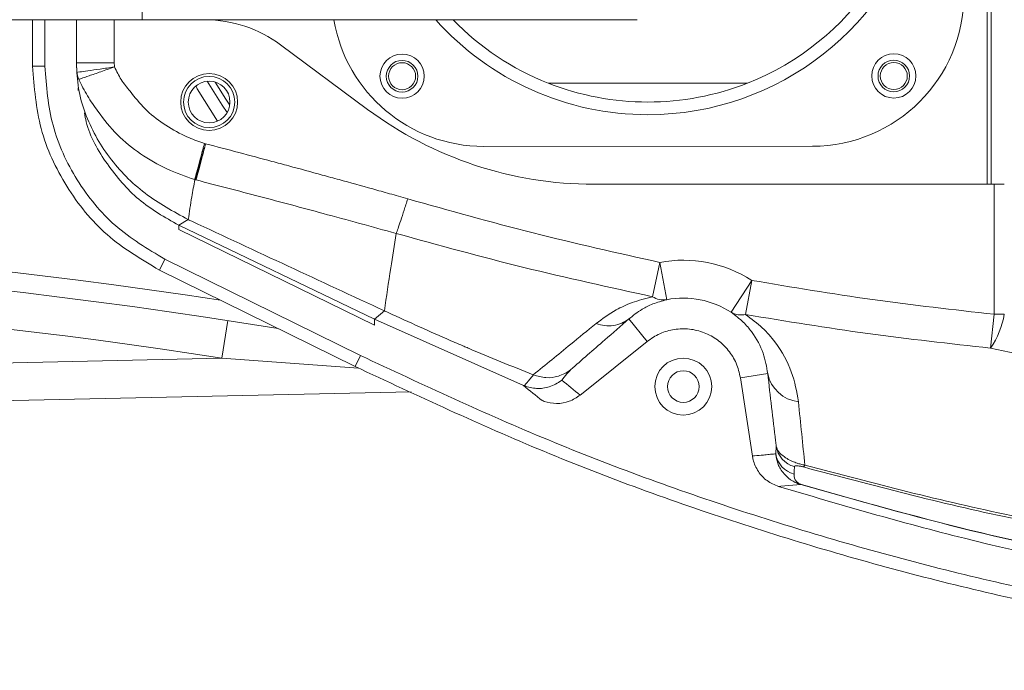
# Model space of a CAD drawing. Units: millimetres. Extents: x 1637 to 2443, y 551 to 1123.
# Drawn here: x 1905 to 1931, y 976 to 994 of the extents above; entities that cross this region are included whole.
import ezdxf

# ---------------------------------------------------------------- set-up
doc = ezdxf.new("R2010")
doc.units = ezdxf.units.MM

msp = doc.modelspace()

# ---------------------------------------------------------------- linework, layer by layer
at = {"color": 8, "linetype": 'Continuous', "lineweight": 5}
for p, q in [((1930.049708, 989.218498), (1930.049708, 1007.885165)), ((1930.157276, 989.218498), (1930.157276, 1007.885165)), ((1907.771168, 1003.551831), (1907.771168, 993.551831)), ((1913.478158, 984.373007), (1909.874637, 984.637361))]:
    msp.add_line(p, q, dxfattribs=at)
at = {"color": 7, "linetype": 'Continuous', "lineweight": 5}
for p, q in [((1904.104501, 993.551831), (1907.771168, 993.551831)), ((1904.881541, 992.329597), (1904.881541, 993.551831)), ((1905.204498, 993.551831), (1905.204499, 992.32961)), ((1905.204498, 993.551831), (1905.204499, 992.32961)), ((1906.037765, 992.415524), (1906.037782, 993.551831)), ((1906.037834, 993.551831), (1906.037782, 993.551831)), ((1906.037834, 992.420592), (1906.037834, 993.551831)), ((1907.037834, 993.551831), (1907.037834, 992.421334)), ((1907.771168, 993.551831), (1920.818907, 993.551831)), ((1911.422958, 992.894311), (1913.715796, 991.191059)), ((1905.204494, 992.32961), (1904.881533, 992.32961)), ((1905.204494, 992.32961), (1904.881533, 992.32961)), ((1906.052798, 992.16738), (1906.037852, 992.420592)), ((1906.052798, 992.16738), (1906.037852, 992.420592)), ((1906.08281, 991.756968), (1906.082814, 991.692961)), ((1906.08281, 991.756968), (1906.082814, 991.692961)), ((1909.221952, 991.729384), (1909.194899, 991.801014)), ((1909.221952, 991.729384), (1909.761167, 990.882549)), ((1923.734456, 991.885165), (1918.474545, 991.885165)), ((1909.414893, 990.295235), (1909.445953, 990.286606)), ((1909.414893, 990.295235), (1909.445953, 990.286606)), ((1925.442161, 990.220749), (1916.775495, 990.216249)), ((1919.679036, 989.218498), (1930.234224, 989.218498)), ((1930.234224, 985.792709), (1930.234224, 989.218498)), ((1930.234224, 989.218498), (1930.50307, 989.218498)), ((1908.735906, 988.136927), (1908.987855, 988.28581)), ((1913.901178, 985.661266), (1908.735906, 988.136927)), ((1913.901178, 985.661266), (1908.735906, 988.136927)), ((1908.736346, 988.029182), (1908.735909, 988.136933)), ((1908.736346, 988.029182), (1908.735909, 988.136933)), ((1913.901174, 985.503633), (1908.736346, 988.029181)), ((1913.901174, 985.503633), (1908.736346, 988.029181)), ((1908.224961, 986.95619), (1908.367615, 987.245952)), ((1908.224961, 986.95619), (1908.367615, 987.245952)), ((1908.367621, 987.245964), (1913.533012, 984.702223)), ((1908.367621, 987.245964), (1913.533012, 984.702223)), ((1921.225926, 986.253453), (1921.416999, 987.157811)), ((1921.416999, 987.157811), (1921.603351, 986.175483)), ((1913.390348, 984.412481), (1908.224977, 986.956221)), ((1923.843569, 986.684266), (1923.301554, 985.844079)), ((1923.843569, 986.684266), (1923.682347, 985.784661)), ((1913.901178, 985.661266), (1914.159468, 985.880409)), ((1913.901178, 985.661266), (1914.159468, 985.880409)), ((1930.143295, 984.900462), (1930.234224, 985.792709)), ((1930.50307, 985.792709), (1930.234224, 985.792709)), ((1909.874637, 984.637361), (1910.02783, 985.625558)), ((1917.825491, 983.910227), (1913.901174, 985.661257)), ((1913.901174, 985.661257), (1913.901174, 985.503634)), ((1917.825491, 983.910227), (1913.901174, 985.661257)), ((1913.901174, 985.661257), (1913.901174, 985.503634)), ((1920.606621, 985.668404), (1920.606621, 985.668404)), ((1921.084385, 985.073144), (1920.606621, 985.668404)), ((1920.606621, 985.668404), (1920.606621, 985.668404)), ((1921.084385, 985.073144), (1920.606621, 985.668404)), ((1921.084385, 985.073144), (1919.401168, 983.722227)), ((1921.084385, 985.073144), (1919.401168, 983.722227)), ((1913.533013, 984.702224), (1913.390354, 984.412482)), ((1913.533013, 984.702224), (1913.390354, 984.412482)), ((1857.703357, 983.477713), (1909.874637, 984.637361)), ((1918.090237, 984.190782), (1918.082367, 984.193989)), ((1918.090237, 984.190782), (1918.082367, 984.193989)), ((1923.54338, 984.116886), (1924.264942, 984.227944)), ((1917.825611, 983.910226), (1917.843479, 983.90305)), ((1917.825611, 983.910226), (1917.843479, 983.90305)), ((1923.860955, 982.053531), (1923.54338, 984.116886)), ((1914.868137, 983.748108), (1846.23413, 982.222531)), ((1919.401168, 983.722227), (1919.32325, 983.659691)), ((1924.478548, 982.113896), (1924.48805, 982.313086)), ((1924.478548, 982.113896), (1924.48805, 982.313086))]:
    msp.add_line(p, q, dxfattribs=at)
at = {"color": 7, "linetype": 'Continuous', "lineweight": 5, "flags": 128}
for points in [[(1910.011866, 991.10625), (1909.879795, 991.302635), (1909.489069, 991.932998)], [(1909.694512, 991.912376), (1909.97688, 991.45856), (1910.081309, 991.300696)], [(1917.843479, 983.90305), (1917.965622, 984.045422), (1917.985879, 984.069044), (1918.057102, 984.15212), (1918.090237, 984.190782)], [(1917.843479, 983.90305), (1917.965622, 984.045422), (1917.985879, 984.069044), (1918.057102, 984.15212), (1918.090237, 984.190782)], [(1919.069126, 984.330251), (1919.043863, 984.300737), (1918.97272, 984.217628), (1918.901554, 984.134501), (1918.833074, 984.054518)], [(1919.069126, 984.330251), (1919.043863, 984.300737), (1918.97272, 984.217628), (1918.901554, 984.134501), (1918.833074, 984.054518)], [(1924.969485, 981.774352), (1924.96467, 981.657905), (1924.961248, 981.574837)], [(1924.969485, 981.774352), (1924.96467, 981.657905), (1924.961248, 981.574837)], [(1925.136867, 981.303284), (1924.610415, 981.256544), (1924.54903, 981.251831)], [(1925.136867, 981.303284), (1924.610415, 981.256544), (1924.54903, 981.251831)]]:
    msp.add_lwpolyline(points, dxfattribs=at)
at = {"color": 7, "linetype": 'Continuous', "lineweight": 5}
for centre, radius in [((1914.626055, 992.066654), 0.583333), ((1914.626055, 992.066654), 0.416667), ((1927.589678, 992.073386), 0.583333), ((1927.589678, 992.073386), 0.416667), ((1914.626055, 992.066654), 0.355667), ((1927.589678, 992.073386), 0.355667), ((1909.537834, 991.385165), 0.75), ((1909.537834, 991.385165), 0.675), ((1909.537834, 991.385165), 0.55), ((1922.037834, 983.885165), 0.75), ((1922.037834, 983.885165), 0.416667)]:
    msp.add_circle(centre, radius, dxfattribs=at)
for centre, radius, start, end in [((1921.104501, 998.551831), 7.5, 270.0297521, 138.1896851), ((1921.104501, 998.551831), 7.166667, 291.5289044, 68.4710956), ((1925.440084, 994.220749), 4, 270.0297521, 0.0297521), ((1909.435211, 990.218498), 3.333333, 53.3929252, 90), ((1916.773418, 994.216248), 4, 189.5613896, 270.0297521), ((1921.104501, 998.551831), 7.5, 221.8103149, 270.0297521), ((1921.104501, 998.551831), 7.166667, 224.2407188, 248.4710956), ((1921.104501, 998.551831), 7.166667, 248.4710956, 291.5289044), ((1919.679036, 999.218498), 10, 233.3929252, 270), ((1887.048945, 837.396104), 150, 80.67337413, 104.33327827), ((1922.037834, 983.885165), 3.331013, 57.1734362, 100.7416178), ((1887.048945, 837.396104), 149, 81.18801406, 101.35867466), ((1921.520798, 986.728348), 0.558994, 238.1630004, 278.4925939), ((1922.037834, 983.885165), 2.331166, 57.1734362, 100.7416178), ((1923.568223, 986.303179), 0.530928, 239.8497281, 282.4126931), ((1928.206871, 986.199931), 2.332029, 326.1357628, 349.9433584), ((1925.173447, 984.407279), 0.926036, 191.1663904, 263.818663), ((1867.380918, 920.821942), 80.776236, 50.90815497, 51.35453194), ((1867.380918, 920.821942), 80.776236, 50.90815497, 51.35453194), ((1868.453495, 921.006764), 80.703911, 50.92583908, 51.37269222), ((1868.453495, 921.006764), 80.703911, 50.92583907, 51.37269222), ((1925.135861, 982.21684), 0.665325, 188.900954, 254.7846715), ((1925.145376, 982.416018), 0.665337, 188.8997707, 254.6708711), ((1925.143403, 981.860205), 0.11358, 303.2044443, 335.2248711), ((1925.156375, 981.373937), 0.073297, 254.56416, 268.948281)]:
    msp.add_arc(centre, radius, start, end, dxfattribs=at)
at = {"color": 8, "linetype": 'Continuous', "lineweight": 5}
msp.add_arc((1887.048945, 837.396104), 150.5, 81.28932635, 104.33327827, dxfattribs=at)
at = {"color": 7, "linetype": 'Continuous', "lineweight": 5}
for points in [[(1904.881533, 992.329607), (1904.926256, 991.773572), (1905.015703, 990.661502), (1905.72756, 989.129142), (1906.78776, 987.813528), (1907.745894, 987.24197), (1908.224961, 986.95619)], [(1904.881533, 992.329607), (1904.926256, 991.773572), (1905.015703, 990.661502), (1905.72756, 989.129142), (1906.78776, 987.813528), (1907.745894, 987.24197), (1908.224961, 986.95619)], [(1906.037834, 992.420592), (1906.052867, 992.420654), (1906.082931, 992.420777), (1906.314186, 992.420963), (1906.644737, 992.421148), (1906.906813, 992.421272), (1907.037852, 992.421334)], [(1906.037834, 992.420592), (1906.052867, 992.420654), (1906.082931, 992.420777), (1906.314186, 992.420963), (1906.644737, 992.421148), (1906.906813, 992.421272), (1907.037852, 992.421334)], [(1923.54338, 984.116886), (1923.513172, 984.24673), (1923.452757, 984.506417), (1923.238224, 984.849372), (1922.949229, 985.127781), (1922.59624, 985.321092), (1922.20539, 985.417046), (1921.80423, 985.407026), (1921.414363, 985.299111), (1921.194377, 985.148467), (1921.084385, 985.073144)], [(1923.54338, 984.116886), (1923.513172, 984.24673), (1923.452757, 984.506417), (1923.238224, 984.849372), (1922.949229, 985.127781), (1922.59624, 985.321092), (1922.20539, 985.417046), (1921.80423, 985.407026), (1921.414363, 985.299111), (1921.194377, 985.148467), (1921.084385, 985.073144)], [(1913.533013, 984.702224), (1915.17251, 983.935724), (1918.451504, 982.402724), (1923.55913, 980.547807), (1928.773569, 979.030507), (1934.084446, 977.889449), (1939.461541, 977.121745), (1944.87931, 976.734056), (1950.311377, 976.725278), (1955.728818, 977.10463), (1961.113319, 977.836557), (1964.642479, 978.640868), (1966.40706, 979.043024)], [(1913.533013, 984.702224), (1915.17251, 983.935724), (1918.451504, 982.402724), (1923.55913, 980.547807), (1928.773569, 979.030507), (1934.084446, 977.889449), (1939.461541, 977.121745), (1944.87931, 976.734056), (1950.311377, 976.725278), (1955.728818, 977.10463), (1961.113319, 977.836557), (1964.642479, 978.640868), (1966.40706, 979.043024)], [(1913.390354, 984.412482), (1915.036698, 983.642782), (1918.329384, 982.103381), (1923.45834, 980.24072), (1928.694554, 978.717085), (1934.027608, 977.571264), (1939.427157, 976.800355), (1944.867549, 976.411048), (1950.322299, 976.402235), (1955.762362, 976.783171), (1961.169347, 977.518154), (1964.713245, 978.325825), (1966.485194, 978.72966)], [(1913.390354, 984.412482), (1915.036698, 983.642782), (1918.329384, 982.103381), (1923.45834, 980.24072), (1928.694554, 978.717085), (1934.027608, 977.571264), (1939.427157, 976.800355), (1944.867549, 976.411048), (1950.322299, 976.402235), (1955.762362, 976.783171), (1961.169347, 977.518154), (1964.713245, 978.325825), (1966.485194, 978.72966)]]:
    msp.add_open_spline(points, degree=3, dxfattribs=at)
for points, knots in [([(1905.204494, 992.32961), (1905.246806, 991.80356), (1905.33143, 990.75146), (1906.004896, 989.301734), (1907.00792, 988.057063), (1907.914383, 987.516322), (1908.367615, 987.245952)], [0, 0, 0, 0, 0.249999998, 0.499999997, 0.749999998, 1, 1, 1, 1]), ([(1905.204494, 992.32961), (1905.246806, 991.80356), (1905.33143, 990.75146), (1906.004896, 989.301734), (1907.00792, 988.057063), (1907.914383, 987.516322), (1908.367615, 987.245952)], [0, 0, 0, 0, 0.249999998, 0.499999997, 0.749999998, 1, 1, 1, 1]), ([(1906.037835, 992.410455), (1906.049413, 992.187464), (1906.072569, 991.741493), (1906.313089, 990.878227), (1906.862552, 989.8949), (1907.81191, 988.928725), (1908.595801, 988.500155), (1908.987854, 988.285811)], [0, 0, 0, 0, 0.125159211, 0.250312582, 0.499977725, 0.749920627, 1, 1, 1, 1]), ([(1906.037835, 992.410455), (1906.049413, 992.187464), (1906.072569, 991.741493), (1906.313089, 990.878227), (1906.862552, 989.8949), (1907.81191, 988.928725), (1908.595801, 988.500155), (1908.987854, 988.285811)], [0, 0, 0, 0, 0.125159211, 0.250312582, 0.499977725, 0.749920627, 1, 1, 1, 1]), ([(1906.052798, 992.16738), (1906.067888, 992.169563), (1906.098013, 992.173923), (1906.327139, 992.207077), (1906.653881, 992.254357), (1906.912918, 992.29184), (1907.042492, 992.310589)], [0, 0, 0, 0, 0.250555895, 0.500224691, 0.750004292, 1, 1, 1, 1]), ([(1906.052798, 992.16738), (1906.067888, 992.169563), (1906.098013, 992.173923), (1906.327139, 992.207077), (1906.653881, 992.254357), (1906.912918, 992.29184), (1907.042492, 992.310589)], [0, 0, 0, 0, 0.250555895, 0.500224691, 0.750004292, 1, 1, 1, 1]), ([(1906.098414, 991.980818), (1906.113354, 991.986037), (1906.143182, 991.996456), (1906.361989, 992.072887), (1906.673021, 992.181532), (1906.919301, 992.267558), (1907.042492, 992.310589)], [0, 0, 0, 0, 0.250551802, 0.500224518, 0.750007663, 1, 1, 1, 1]), ([(1906.098414, 991.980818), (1906.113354, 991.986037), (1906.143182, 991.996456), (1906.361989, 992.072887), (1906.673021, 992.181532), (1906.919301, 992.267558), (1907.042492, 992.310589)], [0, 0, 0, 0, 0.250551802, 0.500224518, 0.750007663, 1, 1, 1, 1]), ([(1907.037852, 992.421334), (1907.037841, 992.400418), (1907.037821, 992.363431), (1907.041077, 992.326595), (1907.042492, 992.310589)], [0, 0, 0, 0, 0.565507552, 1, 1, 1, 1]), ([(1907.037852, 992.421334), (1907.037841, 992.400418), (1907.037821, 992.363431), (1907.041077, 992.326595), (1907.042492, 992.310589)], [0, 0, 0, 0, 0.565507552, 1, 1, 1, 1]), ([(1907.042492, 992.310589), (1907.098082, 992.197311), (1907.210242, 991.968756), (1907.50116, 991.612966), (1907.831656, 991.188295), (1908.329561, 990.796105), (1908.832609, 990.514171), (1909.207033, 990.35932), (1909.383266, 990.304986), (1909.414893, 990.295235)], [0, 0, 0, 0, 0.117906341, 0.237891848, 0.429377093, 0.621174754, 0.827069865, 0.968965542, 1, 1, 1, 1]), ([(1907.042492, 992.310589), (1907.098082, 992.197311), (1907.210242, 991.968756), (1907.50116, 991.612966), (1907.831656, 991.188295), (1908.329561, 990.796105), (1908.832609, 990.514171), (1909.207033, 990.35932), (1909.383266, 990.304986), (1909.414893, 990.295235)], [0, 0, 0, 0, 0.117906341, 0.237891848, 0.429377093, 0.621174754, 0.827069865, 0.968965542, 1, 1, 1, 1]), ([(1906.098414, 991.980818), (1906.088553, 992.011355), (1906.068832, 992.072423), (1906.058142, 992.13573), (1906.052798, 992.16738)], [0, 0, 0, 0, 0.500058076, 1, 1, 1, 1]), ([(1906.098414, 991.980818), (1906.088553, 992.011355), (1906.068832, 992.072423), (1906.058142, 992.13573), (1906.052798, 992.16738)], [0, 0, 0, 0, 0.500058076, 1, 1, 1, 1]), ([(1909.157731, 989.341135), (1908.910203, 989.427125), (1908.408346, 989.60147), (1907.721671, 990.003639), (1907.094862, 990.507892), (1906.659114, 991.052623), (1906.323296, 991.545745), (1906.173504, 991.835544), (1906.098414, 991.980818)], [0, 0, 0, 0, 0.188439182, 0.38205642, 0.570304674, 0.7649472, 0.882170087, 1, 1, 1, 1]), ([(1909.157731, 989.341135), (1908.910203, 989.427125), (1908.408346, 989.60147), (1907.721671, 990.003639), (1907.094862, 990.507892), (1906.659114, 991.052623), (1906.323296, 991.545745), (1906.173504, 991.835544), (1906.098414, 991.980818)], [0, 0, 0, 0, 0.188439182, 0.38205642, 0.570304674, 0.7649472, 0.882170087, 1, 1, 1, 1]), ([(1908.735906, 988.136927), (1908.370222, 988.346318), (1907.641655, 988.763497), (1906.829634, 989.728224), (1906.353625, 990.532629), (1906.264019, 991.019177), (1906.249726, 991.09678)], [0, 0, 0, 0, 0.315672499, 0.628927738, 0.940814312, 1, 1, 1, 1]), ([(1908.735906, 988.136927), (1908.370222, 988.346318), (1907.641655, 988.763497), (1906.829634, 989.728224), (1906.353625, 990.532629), (1906.264019, 991.019177), (1906.249726, 991.09678)], [0, 0, 0, 0, 0.315672497, 0.628927735, 0.940814308, 1, 1, 1, 1]), ([(1909.157731, 989.341135), (1909.165625, 989.370421), (1909.181406, 989.428973), (1909.24254, 989.655786), (1909.322726, 989.953287), (1909.384169, 990.181248), (1909.414893, 990.295235)], [0, 0, 0, 0, 0.250117138, 0.50005139, 0.750010383, 1, 1, 1, 1]), ([(1909.157731, 989.341135), (1909.165625, 989.370421), (1909.181406, 989.428973), (1909.24254, 989.655786), (1909.322726, 989.953287), (1909.384169, 990.181248), (1909.414893, 990.295235)], [0, 0, 0, 0, 0.250117138, 0.50005139, 0.750010383, 1, 1, 1, 1]), ([(1909.162863, 989.339908), (1909.167783, 989.358638), (1909.176597, 989.392196), (1909.207007, 989.50723), (1909.253264, 989.682304), (1909.324805, 989.953573), (1909.384898, 990.181479), (1909.414893, 990.295235)], [0, 0, 0, 0, 0.180595166, 0.323572099, 0.500733477, 0.750799609, 1, 1, 1, 1]), ([(1909.162863, 989.339908), (1909.167783, 989.358638), (1909.176597, 989.392196), (1909.207007, 989.50723), (1909.253264, 989.682304), (1909.324805, 989.953573), (1909.384898, 990.181479), (1909.414893, 990.295235)], [0, 0, 0, 0, 0.180595166, 0.323572099, 0.500733477, 0.750799609, 1, 1, 1, 1]), ([(1909.172458, 989.33737), (1909.180862, 989.36654), (1909.197665, 989.424858), (1909.262679, 989.650506), (1909.347945, 989.946444), (1909.413282, 990.173215), (1909.445953, 990.286606)], [0, 0, 0, 0, 0.250116068, 0.500051027, 0.750011271, 1, 1, 1, 1]), ([(1909.172458, 989.33737), (1909.180862, 989.36654), (1909.197665, 989.424858), (1909.262679, 989.650506), (1909.347945, 989.946444), (1909.413282, 990.173215), (1909.445953, 990.286606)], [0, 0, 0, 0, 0.250116068, 0.500051027, 0.750011271, 1, 1, 1, 1]), ([(1909.193967, 989.331578), (1909.201731, 989.361002), (1909.217252, 989.419829), (1909.277161, 989.646882), (1909.355697, 989.944535), (1909.415866, 990.172578), (1909.445953, 990.286606)], [0, 0, 0, 0, 0.250113351, 0.500049842, 0.750011033, 1, 1, 1, 1]), ([(1909.193967, 989.331578), (1909.201731, 989.361002), (1909.217252, 989.419829), (1909.277161, 989.646882), (1909.355697, 989.944535), (1909.415866, 990.172578), (1909.445953, 990.286606)], [0, 0, 0, 0, 0.250113351, 0.500049842, 0.750011033, 1, 1, 1, 1]), ([(1909.445953, 990.286606), (1910.028721, 990.132819), (1910.759438, 989.93999), (1911.784314, 989.662586), (1912.374822, 989.501628), (1913.112573, 989.299024), (1913.702385, 989.135529), (1914.305447, 988.966479), (1914.613549, 988.878993), (1914.774458, 988.833302)], [0, 0, 0, 0, 0.327371466, 0.410482051, 0.576703296, 0.659813878, 0.826035293, 0.909145905, 1, 1, 1, 1]), ([(1909.445953, 990.286606), (1910.028721, 990.132819), (1910.759438, 989.93999), (1911.784314, 989.662586), (1912.374822, 989.501628), (1913.112573, 989.299024), (1913.702385, 989.135529), (1914.305447, 988.966479), (1914.613549, 988.878993), (1914.774458, 988.833302)], [0, 0, 0, 0, 0.327371466, 0.410482051, 0.576703296, 0.659813878, 0.826035293, 0.909145905, 1, 1, 1, 1]), ([(1909.162907, 989.340052), (1909.134734, 989.188342), (1909.070164, 988.840639), (1909.017525, 988.485817), (1908.987854, 988.285811)], [0, 0, 0, 0, 0.436320165, 1, 1, 1, 1]), ([(1909.162907, 989.340052), (1909.134734, 989.188342), (1909.070164, 988.840639), (1909.017525, 988.485817), (1908.987854, 988.285811)], [0, 0, 0, 0, 0.4363201653, 1, 1, 1, 1]), ([(1909.193967, 989.331578), (1909.190368, 989.332506), (1909.183173, 989.334359), (1909.176028, 989.336367), (1909.172458, 989.33737)], [0, 0, 0, 0, 0.500261495, 1, 1, 1, 1]), ([(1909.193967, 989.331578), (1909.190368, 989.332506), (1909.183173, 989.334359), (1909.176028, 989.336367), (1909.172458, 989.33737)], [0, 0, 0, 0, 0.500261495, 1, 1, 1, 1]), ([(1914.470578, 987.921474), (1913.827885, 988.098211), (1912.628763, 988.427964), (1911.148309, 988.822504), (1910.031954, 989.115117), (1909.473298, 989.259424), (1909.193967, 989.331578)], [0, 0, 0, 0, 0.366086113, 0.683035631, 0.841516548, 1, 1, 1, 1]), ([(1914.470578, 987.921474), (1913.827885, 988.098211), (1912.628763, 988.427964), (1911.148309, 988.822504), (1910.031954, 989.115117), (1909.473298, 989.259424), (1909.193967, 989.331578)], [0, 0, 0, 0, 0.366086113, 0.683035631, 0.841516548, 1, 1, 1, 1]), ([(1914.470607, 987.921579), (1914.484759, 987.958771), (1914.51306, 988.033144), (1914.586744, 988.253185), (1914.675786, 988.526539), (1914.74157, 988.731058), (1914.774458, 988.833302)], [0, 0, 0, 0, 0.25011081, 0.500147901, 0.750111063, 1, 1, 1, 1]), ([(1914.470607, 987.921579), (1914.484759, 987.958771), (1914.51306, 988.033144), (1914.586744, 988.253185), (1914.675786, 988.526539), (1914.74157, 988.731058), (1914.774458, 988.833302)], [0, 0, 0, 0, 0.25011081, 0.500147901, 0.750111063, 1, 1, 1, 1]), ([(1914.774458, 988.833302), (1915.87336, 988.524369), (1918.072472, 987.906134), (1920.301715, 987.407351), (1921.416999, 987.157811)], [0, 0, 0, 0, 0.49970292, 1, 1, 1, 1]), ([(1914.774458, 988.833302), (1915.87336, 988.524369), (1918.072472, 987.906134), (1920.301715, 987.407351), (1921.416999, 987.157811)], [0, 0, 0, 0, 0.49970292, 1, 1, 1, 1]), ([(1908.987854, 988.285811), (1909.002781, 988.278851), (1909.032635, 988.264932), (1909.06249, 988.251014), (1909.077417, 988.244055)], [0, 0, 0, 0, 0.49999981, 1, 1, 1, 1]), ([(1908.987854, 988.285811), (1909.002781, 988.278851), (1909.032635, 988.264932), (1909.06249, 988.251014), (1909.077417, 988.244055)], [0, 0, 0, 0, 0.49999981, 1, 1, 1, 1]), ([(1909.077417, 988.244055), (1909.924504, 987.849497), (1911.61868, 987.060381), (1913.312535, 986.273728), (1914.159464, 985.880401)], [0, 0, 0, 0, 0.499999143, 1, 1, 1, 1]), ([(1909.077417, 988.244055), (1909.924504, 987.849497), (1911.61868, 987.060381), (1913.312535, 986.273728), (1914.159464, 985.880401)], [0, 0, 0, 0, 0.499999143, 1, 1, 1, 1]), ([(1914.470607, 987.921579), (1914.421065, 987.61837), (1914.310433, 986.941284), (1914.21317, 986.257807), (1914.159463, 985.880401)], [0, 0, 0, 0, 0.447813934, 1, 1, 1, 1]), ([(1914.470607, 987.921579), (1914.421065, 987.61837), (1914.310433, 986.941284), (1914.21317, 986.257807), (1914.159463, 985.880401)], [0, 0, 0, 0, 0.447813934, 1, 1, 1, 1]), ([(1921.225926, 986.253453), (1920.093351, 986.501268), (1917.826639, 986.997241), (1915.589798, 987.613322), (1914.470606, 987.921574)], [0, 0, 0, 0, 0.499654961, 1, 1, 1, 1]), ([(1921.225926, 986.253453), (1920.093351, 986.501268), (1917.826639, 986.997241), (1915.589798, 987.613322), (1914.470606, 987.921574)], [0, 0, 0, 0, 0.4996549609, 1, 1, 1, 1]), ([(1923.843569, 986.684266), (1924.903662, 986.505446), (1927.025409, 986.147543), (1929.164094, 985.911045), (1930.234224, 985.792709)], [0, 0, 0, 0, 0.499632191, 1, 1, 1, 1]), ([(1923.843569, 986.684266), (1924.903662, 986.505446), (1927.025409, 986.147543), (1929.164094, 985.911045), (1930.234224, 985.792709)], [0, 0, 0, 0, 0.499632191, 1, 1, 1, 1]), ([(1919.739498, 985.547761), (1919.905526, 985.670233), (1920.172782, 985.867377), (1920.669309, 986.108528), (1921.03907, 986.204802), (1921.225926, 986.253453)], [0, 0, 0, 0, 0.447912678, 0.721006752, 1, 1, 1, 1]), ([(1919.739498, 985.547761), (1919.905526, 985.670233), (1920.172782, 985.867377), (1920.669309, 986.108528), (1921.03907, 986.204802), (1921.225926, 986.253453)], [0, 0, 0, 0, 0.447912678, 0.721006752, 1, 1, 1, 1]), ([(1921.603351, 986.175483), (1921.475552, 986.139918), (1921.216984, 986.067961), (1920.888719, 985.894686), (1920.715345, 985.755616), (1920.606621, 985.668404)], [0, 0, 0, 0, 0.2670911359, 0.5403888681, 1, 1, 1, 1]), ([(1921.603351, 986.175483), (1921.475552, 986.139918), (1921.216984, 986.067961), (1920.888719, 985.894686), (1920.715345, 985.755616), (1920.606621, 985.668404)], [0, 0, 0, 0, 0.267091136, 0.540388868, 1, 1, 1, 1]), ([(1914.159464, 985.880401), (1914.706614, 985.630611), (1915.393335, 985.317104), (1916.122904, 985.002872), (1916.310445, 984.922808), (1916.35981, 984.901798), (1916.373381, 984.896026), (1916.377609, 984.894228), (1916.943893, 984.653443), (1917.513436, 984.42371), (1918.082448, 984.194191)], [0, 0, 0, 0, 0.42227765, 0.529994987, 0.557996857, 0.565533595, 0.567685917, 0.568358066, 0.568760873, 1, 1, 1, 1]), ([(1914.159464, 985.880401), (1914.706614, 985.630611), (1915.393335, 985.317104), (1916.122904, 985.002872), (1916.310445, 984.922808), (1916.35981, 984.901798), (1916.373381, 984.896026), (1916.377609, 984.894228), (1916.943893, 984.653443), (1917.513436, 984.42371), (1918.082448, 984.194191)], [0, 0, 0, 0, 0.42227765, 0.529994987, 0.557996857, 0.565533595, 0.567685917, 0.568358066, 0.568760873, 1, 1, 1, 1]), ([(1924.264942, 984.227944), (1924.235622, 984.405398), (1924.176667, 984.762213), (1923.934108, 985.221976), (1923.636554, 985.585878), (1923.413793, 985.757571), (1923.301554, 985.844079)], [0, 0, 0, 0, 0.345621876, 0.694956315, 0.846303022, 1, 1, 1, 1]), ([(1924.264942, 984.227944), (1924.235622, 984.405398), (1924.176667, 984.762213), (1923.934108, 985.221976), (1923.636554, 985.585878), (1923.413793, 985.757571), (1923.301554, 985.844079)], [0, 0, 0, 0, 0.345621876, 0.694956315, 0.846303022, 1, 1, 1, 1]), ([(1923.682347, 985.784661), (1923.836867, 985.668868), (1924.150817, 985.433604), (1924.580534, 984.924896), (1924.940456, 984.265321), (1925.02894, 983.748351), (1925.073736, 983.486627)], [0, 0, 0, 0, 0.155620808, 0.316186926, 0.653808043, 1, 1, 1, 1]), ([(1930.143295, 984.900462), (1929.063112, 985.018099), (1926.90132, 985.253527), (1924.75581, 985.607538), (1923.682347, 985.784661)], [0, 0, 0, 0, 0.499670044, 1, 1, 1, 1]), ([(1923.682347, 985.784661), (1923.836867, 985.668868), (1924.150817, 985.433604), (1924.580534, 984.924896), (1924.940456, 984.265321), (1925.02894, 983.748351), (1925.073736, 983.486627)], [0, 0, 0, 0, 0.155620808, 0.316186926, 0.653808043, 1, 1, 1, 1]), ([(1930.143295, 984.900462), (1929.063112, 985.018099), (1926.90132, 985.253527), (1924.75581, 985.607538), (1923.682347, 985.784661)], [0, 0, 0, 0, 0.499670044, 1, 1, 1, 1]), ([(1918.082451, 984.19419), (1918.405802, 984.457927), (1918.93601, 984.890385), (1919.513999, 985.363268), (1919.739498, 985.547761)], [0, 0, 0, 0, 0.609856087, 1, 1, 1, 1]), ([(1918.082451, 984.19419), (1918.405802, 984.457927), (1918.93601, 984.890385), (1919.513999, 985.363268), (1919.739498, 985.547761)], [0, 0, 0, 0, 0.609856087, 1, 1, 1, 1]), ([(1920.606621, 985.668404), (1920.391827, 985.482251), (1919.854664, 985.016714), (1919.363744, 984.58771), (1919.069126, 984.330251)], [0, 0, 0, 0, 0.399867033, 1, 1, 1, 1]), ([(1920.606621, 985.668404), (1920.391827, 985.482251), (1919.854664, 985.016714), (1919.363744, 984.58771), (1919.069126, 984.330251)], [0, 0, 0, 0, 0.399867033, 1, 1, 1, 1]), ([(1919.739498, 985.547761), (1919.815687, 985.525617), (1919.968065, 985.481331), (1920.200583, 985.487812), (1920.421626, 985.544435), (1920.544956, 985.627081), (1920.606621, 985.668404)], [0, 0, 0, 0, 0.249999099, 0.499998799, 0.749999099, 1, 1, 1, 1]), ([(1919.739498, 985.547761), (1919.815687, 985.525617), (1919.968065, 985.481331), (1920.200583, 985.487812), (1920.421626, 985.544435), (1920.544956, 985.627081), (1920.606621, 985.668404)], [0, 0, 0, 0, 0.249999099, 0.499998799, 0.749999099, 1, 1, 1, 1]), ([(1947.608168, 982.284643), (1945.580759, 982.446858), (1941.5195, 982.771802), (1935.684694, 983.662975), (1931.913398, 984.505169), (1930.143295, 984.900462)], [0, 0, 0, 0, 0.345959659, 0.693018312, 1, 1, 1, 1]), ([(1947.608168, 982.284643), (1945.580759, 982.446858), (1941.5195, 982.771802), (1935.684694, 983.662975), (1931.913398, 984.505169), (1930.143295, 984.900462)], [0, 0, 0, 0, 0.345959659, 0.693018312, 1, 1, 1, 1]), ([(1918.090237, 984.190782), (1918.198498, 984.159342), (1918.414985, 984.096473), (1918.761915, 984.145539), (1918.972101, 984.253409), (1919.067409, 984.328891), (1919.069126, 984.330251)], [0, 0, 0, 0, 0.321337576, 0.642572977, 0.993559724, 1, 1, 1, 1]), ([(1918.090237, 984.190782), (1918.198498, 984.159342), (1918.414985, 984.096473), (1918.761915, 984.145539), (1918.972101, 984.253409), (1919.067409, 984.328891), (1919.069126, 984.330251)], [0, 0, 0, 0, 0.3213375761, 0.6425729772, 0.9935597235, 1, 1, 1, 1]), ([(1924.48805, 982.313086), (1924.482553, 982.360252), (1924.408143, 982.99879), (1924.333797, 983.636936), (1924.264942, 984.227944)], [0, 0, 0, 0, 0.073866494, 1, 1, 1, 1]), ([(1924.48805, 982.313086), (1924.482553, 982.360252), (1924.408143, 982.99879), (1924.333797, 983.636936), (1924.264942, 984.227944)], [0, 0, 0, 0, 0.073866494, 1, 1, 1, 1]), ([(1917.843479, 983.90305), (1917.952342, 983.872498), (1918.170067, 983.811394), (1918.519356, 983.864297), (1918.733098, 983.975029), (1918.830002, 984.052076), (1918.833074, 984.054518)], [0, 0, 0, 0, 0.321899108, 0.643787317, 0.988710628, 1, 1, 1, 1]), ([(1917.843479, 983.90305), (1917.952342, 983.872498), (1918.170067, 983.811394), (1918.519356, 983.864297), (1918.733098, 983.975029), (1918.830002, 984.052076), (1918.833074, 984.054518)], [0, 0, 0, 0, 0.321899108, 0.643787317, 0.988710628, 1, 1, 1, 1]), ([(1919.32325, 983.659691), (1919.228612, 983.597906), (1919.039339, 983.474335), (1918.698388, 983.421864), (1918.4545, 983.460789), (1918.332951, 983.508495), (1918.315614, 983.5153)], [0, 0, 0, 0, 0.315808081, 0.631614932, 0.947453952, 1, 1, 1, 1]), ([(1919.32325, 983.659691), (1919.228612, 983.597906), (1919.039339, 983.474335), (1918.698388, 983.421864), (1918.4545, 983.460789), (1918.332951, 983.508495), (1918.315614, 983.5153)], [0, 0, 0, 0, 0.315808081, 0.631614932, 0.947453952, 1, 1, 1, 1]), ([(1925.073736, 983.486627), (1925.102864, 983.20298), (1925.160153, 982.645096), (1925.218062, 982.086966), (1925.246529, 981.812608)], [0, 0, 0, 0, 0.508433828, 1, 1, 1, 1]), ([(1925.073736, 983.486627), (1925.102864, 983.20298), (1925.160153, 982.645096), (1925.218062, 982.086966), (1925.246529, 981.812608)], [0, 0, 0, 0, 0.5084338282, 1, 1, 1, 1]), ([(1923.860955, 982.053531), (1923.881007, 982.055247), (1923.977598, 982.063513), (1924.125064, 982.077141), (1924.303264, 982.094984), (1924.41257, 982.106618), (1924.470977, 982.113061), (1924.478548, 982.113896)], [0, 0, 0, 0, 0.097222748, 0.468335715, 0.715744336, 0.963152958, 1, 1, 1, 1]), ([(1923.860955, 982.053531), (1923.881007, 982.055247), (1923.977598, 982.063513), (1924.125064, 982.077141), (1924.303264, 982.094984), (1924.41257, 982.106618), (1924.470977, 982.113061), (1924.478548, 982.113896)], [0, 0, 0, 0, 0.097222748, 0.468335715, 0.715744336, 0.963152958, 1, 1, 1, 1]), ([(1925.136867, 981.303284), (1925.124725, 981.307088), (1925.095927, 981.31611), (1925.021535, 981.344197), (1924.856839, 981.427828), (1924.675527, 981.594167), (1924.534618, 981.81138), (1924.492627, 981.990703), (1924.481327, 982.089579), (1924.478548, 982.113896)], [0, 0, 0, 0, 0.01381267, 0.032759984, 0.09110592, 0.266615424, 0.581074754, 0.896969774, 1, 1, 1, 1]), ([(1925.136867, 981.303284), (1925.124725, 981.307088), (1925.095927, 981.31611), (1925.021535, 981.344197), (1924.856839, 981.427828), (1924.675527, 981.594167), (1924.534618, 981.81138), (1924.492627, 981.990703), (1924.481327, 982.089579), (1924.478548, 982.113896)], [0, 0, 0, 0, 0.01381267, 0.032759984, 0.09110592, 0.266615424, 0.581074754, 0.896969774, 1, 1, 1, 1]), ([(1924.48805, 982.313086), (1924.505271, 982.263711), (1924.53748, 982.171362), (1924.659498, 982.058136), (1924.789809, 981.974002), (1924.901076, 981.918034), (1925.028621, 981.870041), (1925.138981, 981.836616), (1925.210547, 981.82064), (1925.246529, 981.812608)], [0, 0, 0, 0, 0.274364768, 0.513158034, 0.597353305, 0.741459459, 0.840236931, 0.919675887, 1, 1, 1, 1]), ([(1924.48805, 982.313086), (1924.505271, 982.263711), (1924.53748, 982.171362), (1924.659498, 982.058136), (1924.789809, 981.974002), (1924.901076, 981.918034), (1925.028621, 981.870041), (1925.138981, 981.836616), (1925.210547, 981.82064), (1925.246529, 981.812608)], [0, 0, 0, 0, 0.274364768, 0.513158034, 0.597353305, 0.741459459, 0.840236931, 0.919675887, 1, 1, 1, 1]), ([(1924.54903, 981.251831), (1924.445023, 981.296155), (1924.237009, 981.384804), (1924.0041, 981.639119), (1923.893705, 981.877268), (1923.867098, 982.020467), (1923.860955, 982.053531)], [0, 0, 0, 0, 0.3030219618, 0.6060452462, 0.9090356538, 1, 1, 1, 1]), ([(1924.54903, 981.251831), (1924.445023, 981.296155), (1924.237009, 981.384804), (1924.0041, 981.639119), (1923.893705, 981.877268), (1923.867098, 982.020467), (1923.860955, 982.053531)], [0, 0, 0, 0, 0.303021962, 0.606045246, 0.909035654, 1, 1, 1, 1]), ([(1925.246529, 981.812608), (1927.054764, 981.337656), (1930.682826, 980.384708), (1934.359834, 979.827927), (1936.204212, 979.548647)], [0, 0, 0, 0, 0.498402309, 1, 1, 1, 1]), ([(1925.246529, 981.812608), (1927.054764, 981.337656), (1930.682826, 980.384708), (1934.359834, 979.827927), (1936.204212, 979.548647)], [0, 0, 0, 0, 0.498402309, 1, 1, 1, 1]), ([(1924.961248, 981.574837), (1924.961152, 981.566599), (1924.96048, 981.508906), (1924.97468, 981.434503), (1925.057576, 981.346948), (1925.111361, 981.316744), (1925.139545, 981.305568), (1925.150844, 981.301981), (1925.15503, 981.300653)], [0, 0, 0, 0, 0.110686136, 0.775169578, 0.942050434, 0.984362418, 0.994206692, 1, 1, 1, 1]), ([(1924.961248, 981.574837), (1924.961152, 981.566599), (1924.96048, 981.508906), (1924.97468, 981.434503), (1925.057576, 981.346948), (1925.111361, 981.316744), (1925.139545, 981.305568), (1925.150844, 981.301981), (1925.15503, 981.300653)], [0, 0, 0, 0, 0.110686136, 0.775169578, 0.942050434, 0.984362418, 0.994206692, 1, 1, 1, 1]), ([(1925.205602, 981.76517), (1925.193436, 981.768541), (1925.169116, 981.775278), (1925.130366, 981.784441), (1925.086133, 981.793086), (1925.019975, 981.800972), (1924.978209, 981.794728), (1924.972395, 981.781147), (1924.969485, 981.774352)], [0, 0, 0, 0, 0.051155656, 0.10225325, 0.172340489, 0.294661903, 0.647081528, 1, 1, 1, 1]), ([(1925.205602, 981.76517), (1925.193436, 981.768541), (1925.169116, 981.775278), (1925.130366, 981.784441), (1925.086133, 981.793086), (1925.019975, 981.800972), (1924.978209, 981.794728), (1924.972395, 981.781147), (1924.969485, 981.774352)], [0, 0, 0, 0, 0.051155656, 0.10225325, 0.172340489, 0.294661903, 0.647081528, 1, 1, 1, 1]), ([(1936.145326, 979.482184), (1934.315044, 979.76202), (1930.642987, 980.323449), (1927.021841, 981.283595), (1925.205602, 981.76517)], [0, 0, 0, 0, 0.498435311, 1, 1, 1, 1]), ([(1936.145326, 979.482184), (1934.315044, 979.76202), (1930.642987, 980.323449), (1927.021841, 981.283595), (1925.205602, 981.76517)], [0, 0, 0, 0, 0.498435311, 1, 1, 1, 1]), ([(1965.366674, 979.761234), (1964.948261, 979.670858), (1963.548212, 979.368451), (1960.9293, 978.888169), (1957.523718, 978.411078), (1953.988695, 978.07661), (1950.37203, 977.893012), (1946.510985, 977.87926), (1942.479406, 978.066525), (1938.335164, 978.473256), (1934.06866, 979.122754), (1929.6572, 980.024655), (1926.643642, 980.877075), (1925.136867, 981.303284)], [0, 0, 0, 0, 0.0452203388, 0.1513116447, 0.257993466, 0.3503274794, 0.4426567812, 0.5369470561, 0.6312331807, 0.7221726871, 0.8131037505, 0.9065520816, 1, 1, 1, 1]), ([(1965.366674, 979.761234), (1964.948261, 979.670858), (1963.548212, 979.368451), (1960.9293, 978.888169), (1957.523718, 978.411078), (1953.988695, 978.07661), (1950.37203, 977.893012), (1946.510985, 977.87926), (1942.479406, 978.066525), (1938.335164, 978.473256), (1934.06866, 979.122754), (1929.6572, 980.024655), (1926.643642, 980.877075), (1925.136867, 981.303284)], [0, 0, 0, 0, 0.045220339, 0.151311645, 0.257993466, 0.350327479, 0.442656781, 0.536947056, 0.631233181, 0.722172687, 0.81310375, 0.906552082, 1, 1, 1, 1]), ([(1925.15503, 981.300653), (1926.639221, 980.881359), (1929.612789, 980.041307), (1934.007041, 979.14166), (1938.304309, 978.480696), (1942.476923, 978.068451), (1946.495751, 977.883911), (1950.345372, 977.897367), (1953.98533, 978.078586), (1957.53716, 978.41621), (1960.717419, 978.852682), (1962.590729, 979.211518), (1963.409625, 979.368379)], [0, 0, 0, 0, 0.0988382137, 0.1980216805, 0.2972334237, 0.3961103289, 0.4961838673, 0.5965292604, 0.6968985175, 0.7970046845, 0.9112628656, 1, 1, 1, 1]), ([(1925.15503, 981.300653), (1926.639221, 980.881359), (1929.612789, 980.041307), (1934.007041, 979.14166), (1938.304309, 978.480696), (1942.476923, 978.068451), (1946.495751, 977.883911), (1950.345372, 977.897367), (1953.98533, 978.078586), (1957.53716, 978.41621), (1960.717419, 978.852682), (1962.590729, 979.211518), (1963.409625, 979.368379)], [0, 0, 0, 0, 0.098838214, 0.19802168, 0.297233424, 0.396110329, 0.496183867, 0.59652926, 0.696898517, 0.797004685, 0.911262866, 1, 1, 1, 1]), ([(1963.409625, 979.368379), (1962.351961, 979.143706), (1959.584465, 978.555821), (1955.034549, 978.002024), (1949.800396, 977.665645), (1944.604494, 977.702333), (1939.473274, 978.077827), (1934.428594, 978.792992), (1929.43432, 979.815031), (1926.177038, 980.772994), (1924.549018, 981.251792)], [0, 0, 0, 0, 0.082439897, 0.215713078, 0.34906459, 0.482267765, 0.611642143, 0.741155774, 0.87062719, 1, 1, 1, 1]), ([(1963.409625, 979.368379), (1962.351961, 979.143706), (1959.584465, 978.555821), (1955.034549, 978.002024), (1949.800396, 977.665645), (1944.604494, 977.702333), (1939.473274, 978.077827), (1934.428594, 978.792992), (1929.43432, 979.815031), (1926.177038, 980.772994), (1924.549018, 981.251792)], [0, 0, 0, 0, 0.082439897, 0.215713078, 0.34906459, 0.482267765, 0.611642143, 0.741155774, 0.87062719, 1, 1, 1, 1])]:
    msp.add_open_spline(points, degree=3, knots=knots, dxfattribs=at)

doc.saveas('drawing.dxf')
